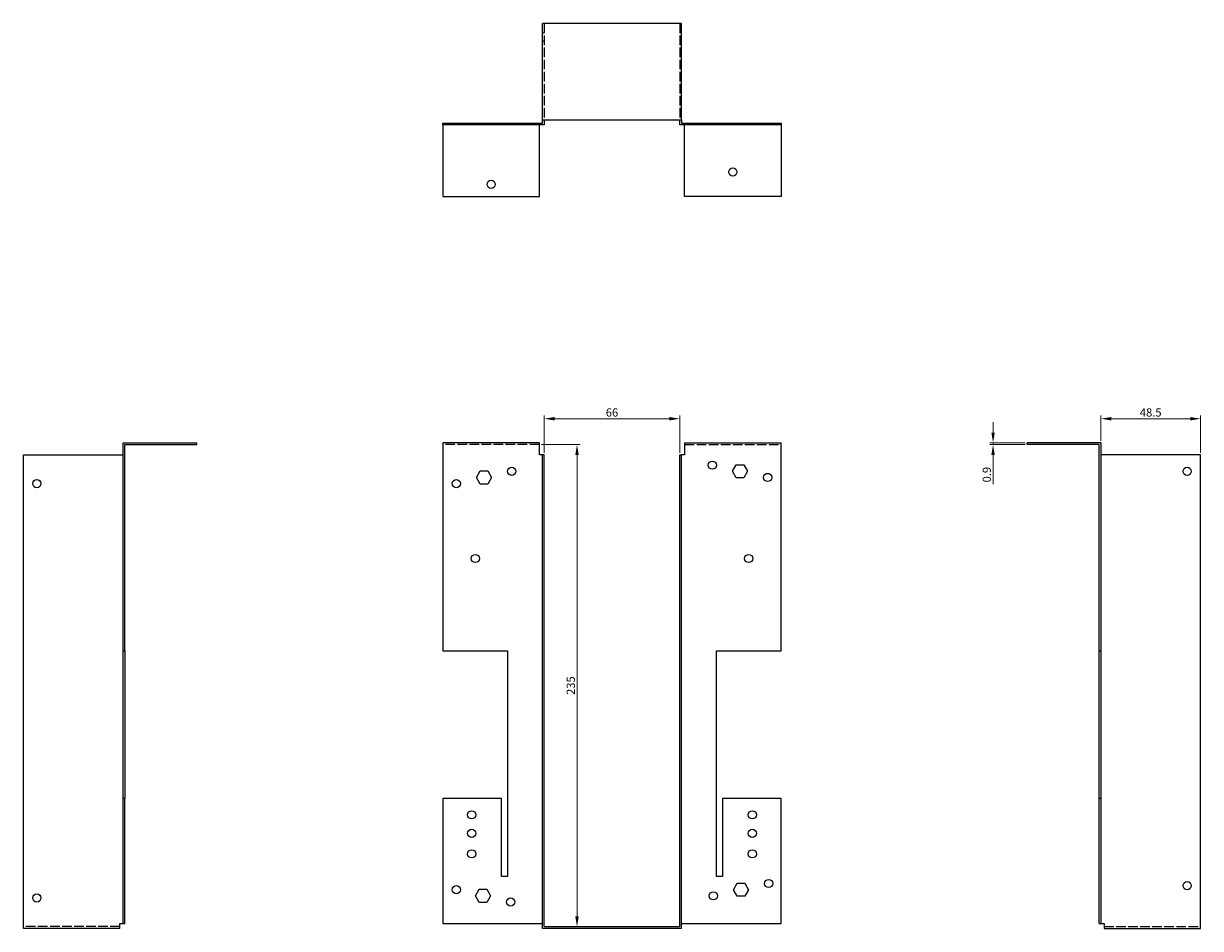
# Model space of a CAD drawing. Units: millimetres. Extents: x 670 to 1318, y 214 to 1041.
# Drawn here: x 670 to 1244, y 599 to 1041 of the extents above; entities that cross this region are included whole.
import ezdxf

# ---------------------------------------------------------------- set-up
doc = ezdxf.new("R2010")
doc.units = ezdxf.units.MM
doc.linetypes.add('DASHED', pattern=[0.2067, 0.1654, -0.0413])
for name, color, linetype, lineweight in [('Dimensions', 1, 'Continuous', 20), ('Hidden', 6, 'DASHED', 25), ('Part', 7, 'Continuous', 25)]:
    doc.layers.add(name, color=color, linetype=linetype, lineweight=lineweight)
doc.styles.add('EU_style', font='arial.ttf')
doc.dimstyles.new('Dim_2D', dxfattribs={"dimtxt": 4, "dimasz": 5, "dimexe": 1.5, "dimexo": 1, "dimgap": 1, "dimtad": 1, "dimdec": 1, "dimdsep": 46, "dimtxsty": 'EU_style', "dimcen": 2.5, "dimclrd": 256, "dimclre": 256, "dimclrt": 256, "dimadec": 0, "dimazin": 0, "dimtfac": 1, "dimtdec": 1, "dimtmove": 0, "dimatfit": 3, "dimfxl": 0, "dimtolj": 1, "dimtzin": 0, "dimlwd": -1, "dimlwe": -1, "dimarcsym": 0})

# ---------------------------------------------------------------- blocks, each defined once
blk = doc.blocks.new('*D2')
at = {"layer": 'Defpoints', "color": 0}
for p in [(990, 847.87), (924, 830.25), (990, 830.25)]:
    blk.add_point(p, dxfattribs=at)
at = {"layer": 'Dimensions'}
for p, q in [((924, 831.25), (924, 849.37)), ((990, 831.25), (990, 849.37)), ((929, 847.87), (985, 847.87))]:
    blk.add_line(p, q, dxfattribs=at)
for points in [[(929, 848.71), (929, 847.04), (924, 847.87)], [(985, 848.71), (985, 847.04), (990, 847.87)]]:
    blk.add_solid(points, dxfattribs=at)
at = {"layer": 'Dimensions', "insert": (957, 850.92), "char_height": 4, "attachment_point": 5, "style": 'EU_style'}
blk.add_mtext('\\A1;66', dxfattribs=at)
blk = doc.blocks.new('*D3')
at = {"layer": 'Defpoints', "color": 0}
for p in [(1243.8, 847.87), (1195.3, 836.15), (1243.8, 830.25)]:
    blk.add_point(p, dxfattribs=at)
at = {"layer": 'Dimensions'}
for p, q in [((1195.3, 837.15), (1195.3, 849.37)), ((1243.8, 831.25), (1243.8, 849.37)), ((1200.3, 847.87), (1238.8, 847.87))]:
    blk.add_line(p, q, dxfattribs=at)
for points in [[(1200.3, 848.71), (1200.3, 847.04), (1195.3, 847.87)], [(1238.8, 848.71), (1238.8, 847.04), (1243.8, 847.87)]]:
    blk.add_solid(points, dxfattribs=at)
at = {"layer": 'Dimensions', "insert": (1219.55, 850.92), "char_height": 4, "attachment_point": 5, "style": 'EU_style'}
blk.add_mtext('\\A1;48.5', dxfattribs=at)
blk = doc.blocks.new('*D4')
at = {"layer": 'Defpoints', "color": 0}
for p in [(1142.72, 835.25), (1159.4, 836.15), (1159.4, 835.25)]:
    blk.add_point(p, dxfattribs=at)
at = {"layer": 'Dimensions'}
for p, q in [((1142.72, 841.15), (1142.72, 846.15)), ((1158.4, 836.15), (1141.22, 836.15)), ((1158.4, 835.25), (1141.22, 835.25)), ((1142.72, 836.15), (1142.72, 835.25)), ((1142.72, 830.25), (1142.72, 815.96))]:
    blk.add_line(p, q, dxfattribs=at)
for points in [[(1141.89, 841.15), (1143.56, 841.15), (1142.72, 836.15)], [(1141.89, 830.25), (1143.56, 830.25), (1142.72, 835.25)]]:
    blk.add_solid(points, dxfattribs=at)
at = {"layer": 'Dimensions', "insert": (1139.68, 820.61), "char_height": 4, "attachment_point": 5, "rotation": 90, "style": 'EU_style'}
blk.add_mtext('\\A1;0.9', dxfattribs=at)
blk = doc.blocks.new('*D5')
at = {"layer": 'Defpoints', "color": 0}
for p in [(921.6, 835.25), (924, 600.25), (939.95, 600.25)]:
    blk.add_point(p, dxfattribs=at)
at = {"layer": 'Dimensions'}
for p, q in [((922.6, 835.25), (941.45, 835.25)), ((939.95, 830.25), (939.95, 605.25)), ((925, 600.25), (941.45, 600.25))]:
    blk.add_line(p, q, dxfattribs=at)
for points in [[(939.12, 830.25), (940.78, 830.25), (939.95, 835.25)], [(939.12, 605.25), (940.78, 605.25), (939.95, 600.25)]]:
    blk.add_solid(points, dxfattribs=at)
at = {"layer": 'Dimensions', "insert": (936.91, 717.75), "char_height": 4, "attachment_point": 5, "rotation": 90, "style": 'EU_style'}
blk.add_mtext('\\A1;235', dxfattribs=at)

msp = doc.modelspace()

# ---------------------------------------------------------------- linework, layer by layer
at = {"layer": 'Hidden', "ltscale": 28.422834}
for p, q in [((924, 1040.55), (924, 993.55)), ((990, 1040.55), (990, 993.55)), ((921.6, 835.25), (874.6, 835.25)), ((992.4, 835.25), (1039.4, 835.25)), ((717.2, 600.25), (670.2, 600.25)), ((1196.8, 600.25), (1243.8, 600.25))]:
    msp.add_line(p, q, dxfattribs=at)
at = {"layer": 'Hidden', "ltscale": 1.714127}
for p, q in [((923.1, 1036.05), (924, 1036.05)), ((990.9, 1036.05), (990, 1036.05)), ((923.1, 1032.05), (924, 1032.05)), ((990.9, 1032.05), (990, 1032.05)), ((879.1, 992.05), (879.1, 991.15)), ((883.1, 992.05), (883.1, 991.15)), ((886.6, 991.15), (886.6, 992.05)), ((888.4, 991.15), (888.4, 992.05)), ((890.41, 992.05), (890.41, 991.15)), ((890.6, 991.15), (890.6, 992.05)), ((890.91, 992.05), (890.91, 991.15)), ((892.25, 992.05), (892.25, 991.15)), ((892.4, 991.15), (892.4, 992.05)), ((892.75, 992.05), (892.75, 991.15)), ((895.95, 992.05), (895.95, 991.15)), ((896.45, 992.05), (896.45, 991.15)), ((897.8, 992.05), (897.8, 991.15)), ((898.3, 992.05), (898.3, 991.15)), ((903.1, 992.05), (903.1, 991.15)), ((905.6, 992.05), (905.6, 991.15)), ((906.1, 992.05), (906.1, 991.15)), ((909.6, 992.05), (909.6, 991.15)), ((910.1, 992.05), (910.1, 991.15)), ((921.6, 992.05), (921.6, 991.15)), ((992.4, 992.05), (992.4, 991.15)), ((1003.9, 992.05), (1003.9, 991.15)), ((1004.4, 992.05), (1004.4, 991.15)), ((1007.9, 992.05), (1007.9, 991.15)), ((1008.4, 992.05), (1008.4, 991.15)), ((1010.9, 992.05), (1010.9, 991.15)), ((1015.71, 992.05), (1015.71, 991.15)), ((1016.21, 992.05), (1016.21, 991.15)), ((1017.55, 992.05), (1017.55, 991.15)), ((1018.05, 992.05), (1018.05, 991.15)), ((1021.25, 992.05), (1021.25, 991.15)), ((1021.6, 992.05), (1021.6, 991.15)), ((1021.75, 992.05), (1021.75, 991.15)), ((1023.1, 992.05), (1023.1, 991.15)), ((1023.4, 992.05), (1023.4, 991.15)), ((1023.6, 992.05), (1023.6, 991.15)), ((1025.6, 992.05), (1025.6, 991.15)), ((1027.4, 992.05), (1027.4, 991.15)), ((1030.9, 992.05), (1030.9, 991.15)), ((1031.4, 992.05), (1031.4, 991.15)), ((1034.9, 992.05), (1034.9, 991.15)), ((1035.4, 992.05), (1035.4, 991.15))]:
    msp.add_line(p, q, dxfattribs=at)
at = {"layer": 'Part'}
for p, q in [((923.1, 993.55), (923.1, 1040.55)), ((990.9, 1040.55), (923.1, 1040.55)), ((990.9, 993.55), (990.9, 1040.55)), ((923.1, 993.55), (990.9, 993.55)), ((923.1, 992.05), (923.1, 993.55)), ((924, 993.55), (924, 991.15)), ((990, 991.15), (990, 993.55)), ((990.9, 993.55), (990.9, 992.05)), ((874.6, 992.05), (923.1, 992.05)), ((874.6, 991.15), (874.6, 992.05)), ((924, 991.15), (874.6, 991.15)), ((874.6, 991.15), (874.6, 956.15)), ((921.6, 956.15), (921.6, 991.15)), ((1039.4, 991.15), (990, 991.15)), ((990.9, 992.05), (1039.4, 992.05)), ((992.4, 956.15), (992.4, 991.15)), ((1039.4, 992.05), (1039.4, 991.15)), ((1039.4, 991.15), (1039.4, 956.15)), ((874.6, 956.15), (921.6, 956.15)), ((1039.4, 956.15), (992.4, 956.15)), ((718.7, 734.75), (718.7, 836.15)), ((718.7, 836.15), (754.6, 836.15)), ((719.6, 734.75), (719.6, 835.25)), ((719.6, 835.25), (754.6, 835.25)), ((754.6, 835.25), (754.6, 836.15)), ((874.6, 836.15), (874.6, 734.75)), ((921.6, 836.15), (874.6, 836.15)), ((921.6, 830.25), (921.6, 836.15)), ((992.4, 836.15), (1039.4, 836.15)), ((992.4, 836.15), (992.4, 830.25)), ((1039.4, 734.75), (1039.4, 836.15)), ((1195.3, 836.15), (1159.4, 836.15)), ((1159.4, 835.25), (1159.4, 836.15)), ((1194.4, 835.25), (1159.4, 835.25)), ((1194.4, 734.75), (1194.4, 835.25)), ((1195.3, 836.15), (1195.3, 734.75)), ((670.2, 599.35), (670.2, 830.25)), ((670.2, 830.25), (718.7, 830.25)), ((923.1, 830.25), (921.6, 830.25)), ((923.1, 599.35), (923.1, 830.25)), ((924, 830.25), (923.1, 830.25)), ((924, 600.25), (924, 830.25)), ((990, 600.25), (990, 830.25)), ((990, 830.25), (990.9, 830.25)), ((990.9, 599.35), (990.9, 830.25)), ((992.4, 830.25), (990.9, 830.25)), ((1243.8, 830.25), (1195.3, 830.25)), ((1243.8, 599.35), (1243.8, 830.25)), ((890.91, 819.25), (892.75, 822.45)), ((892.75, 822.45), (896.45, 822.45)), ((896.45, 822.45), (898.3, 819.25)), ((1015.71, 822.25), (1017.55, 825.45)), ((1017.55, 819.05), (1015.71, 822.25)), ((1017.55, 825.45), (1021.25, 825.45)), ((1021.25, 825.45), (1023.1, 822.25)), ((1023.1, 822.25), (1021.25, 819.05)), ((892.75, 816.05), (890.91, 819.25)), ((896.45, 816.05), (892.75, 816.05)), ((898.3, 819.25), (896.45, 816.05)), ((1021.25, 819.05), (1017.55, 819.05)), ((718.7, 662.75), (718.7, 734.75)), ((718.7, 734.75), (719.6, 734.75)), ((719.6, 734.75), (719.6, 662.75)), ((874.6, 734.75), (906.1, 734.75)), ((906.1, 734.75), (906.1, 624.75)), ((1007.9, 624.75), (1007.9, 734.75)), ((1007.9, 734.75), (1039.4, 734.75)), ((1194.4, 662.75), (1194.4, 734.75)), ((1194.4, 734.75), (1195.3, 734.75)), ((1195.3, 734.75), (1195.3, 662.75)), ((718.7, 601.75), (718.7, 662.75)), ((719.6, 662.75), (718.7, 662.75)), ((719.6, 601.75), (719.6, 662.75)), ((903.1, 662.75), (874.6, 662.75)), ((874.6, 662.75), (874.6, 601.75)), ((903.1, 624.75), (903.1, 662.75)), ((1010.9, 662.75), (1010.9, 624.75)), ((1039.4, 662.75), (1010.9, 662.75)), ((1039.4, 601.75), (1039.4, 662.75)), ((1194.4, 601.75), (1194.4, 662.75)), ((1195.3, 662.75), (1194.4, 662.75)), ((1195.3, 662.75), (1195.3, 601.75)), ((906.1, 624.75), (903.1, 624.75)), ((1010.9, 624.75), (1007.9, 624.75)), ((1016.21, 618.25), (1018.05, 621.45)), ((1018.05, 621.45), (1021.75, 621.45)), ((1021.75, 621.45), (1023.6, 618.25)), ((890.41, 615.25), (892.25, 618.45)), ((892.25, 612.05), (890.41, 615.25)), ((892.25, 618.45), (895.95, 618.45)), ((895.95, 618.45), (897.8, 615.25)), ((897.8, 615.25), (895.95, 612.05)), ((1018.05, 615.05), (1016.21, 618.25)), ((1021.75, 615.05), (1018.05, 615.05)), ((1023.6, 618.25), (1021.75, 615.05)), ((895.95, 612.05), (892.25, 612.05)), ((717.2, 599.35), (670.2, 599.35)), ((717.2, 599.35), (717.2, 601.75)), ((717.2, 601.75), (718.7, 601.75)), ((718.7, 601.75), (719.6, 601.75)), ((874.6, 601.75), (923.1, 601.75)), ((990.9, 599.35), (923.1, 599.35)), ((924, 600.25), (990, 600.25)), ((990.9, 601.75), (1039.4, 601.75)), ((1194.4, 601.75), (1195.3, 601.75)), ((1195.3, 601.75), (1196.8, 601.75)), ((1196.8, 601.75), (1196.8, 599.35)), ((1196.8, 599.35), (1243.8, 599.35))]:
    msp.add_line(p, q, dxfattribs=at)
for centre in [(1015.9, 968.15), (898.1, 962.15), (1005.9, 825.25), (908.1, 822.25), (1032.9, 819.25), (1237.3, 822.25), (676.7, 816.25), (881.1, 816.25), (890.4, 779.75), (1023.6, 779.75), (888.6, 654.75), (1025.4, 654.75), (888.6, 645.75), (1025.4, 645.75), (888.6, 635.75), (1025.4, 635.75), (881.1, 618.25), (1033.4, 621.25), (1237.3, 620.25), (676.7, 614.25), (907.6, 612.25), (1006.4, 615.25)]:
    msp.add_circle(centre, 2, dxfattribs=at)

# ---------------------------------------------------------------- dimensions: what is measured, and where the dimension line sits
at = {"layer": 'Dimensions'}
dim = msp.add_linear_dim(base=(990, 847.87), p1=(924, 830.25), p2=(990, 830.25), dimstyle='Dim_2D', dxfattribs=at)
dim.commit()
dim.dimension.update_dxf_attribs({"geometry": '*D2', "text_midpoint": (957, 850.92)})
dim = msp.add_linear_dim(base=(1243.8, 847.87), p1=(1195.3, 836.15), p2=(1243.8, 830.25), dimstyle='Dim_2D', override={"dimtmove": 1}, dxfattribs=at)
dim.commit()
dim.dimension.update_dxf_attribs({"geometry": '*D3', "text_midpoint": (1219.55, 850.92)})
for base, p1, p2, picture, middle in [((1142.72, 835.25), (1159.4, 836.15), (1159.4, 835.25), '*D4', (1139.68, 820.61)), ((939.95, 600.25), (921.6, 835.25), (924, 600.25), '*D5', (936.91, 717.75))]:
    dim = msp.add_linear_dim(base=base, p1=p1, p2=p2, angle=90, dimstyle='Dim_2D', dxfattribs=at)
    dim.commit()
    dim.dimension.update_dxf_attribs({"geometry": picture, "text_midpoint": middle})

doc.saveas('drawing.dxf')
